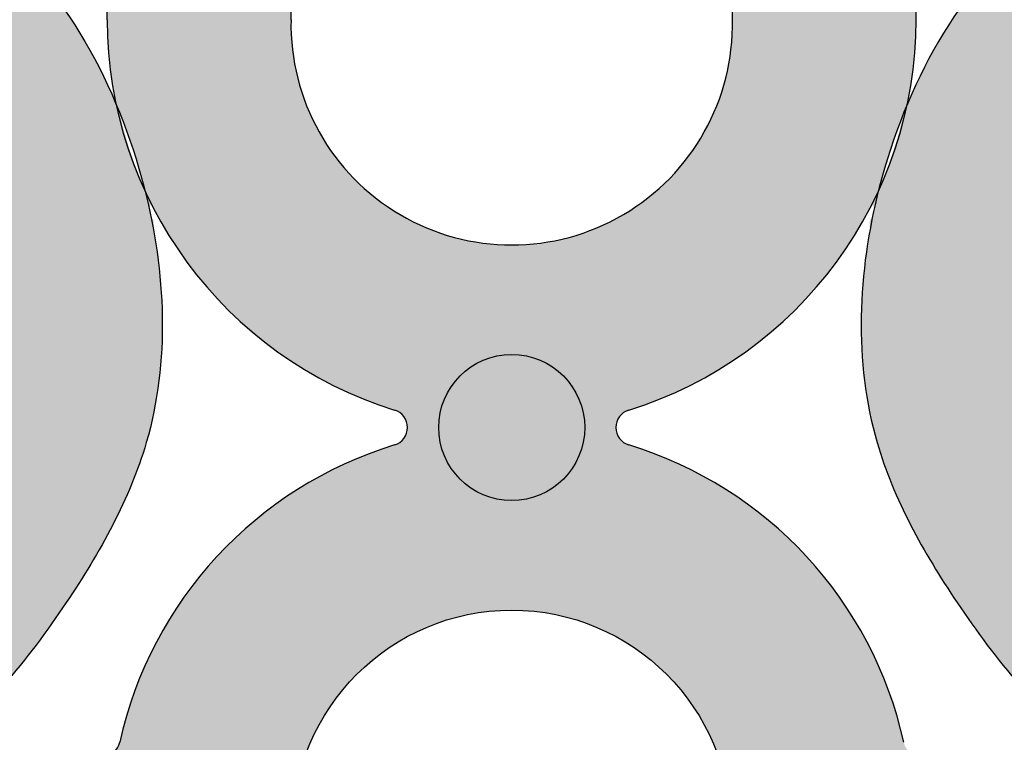
# Model space of a CAD drawing. Units: inches. Extents: x -9.7 to 12.4, y -17.6 to 18.8.
# Drawn here: x -1.7 to 1.7, y 0.3 to 2.8 of the extents above; entities that cross this region are included whole.
import ezdxf

# ---------------------------------------------------------------- set-up
doc = ezdxf.new("R2010")
doc.units = ezdxf.units.IN
doc.header["$MEASUREMENT"] = 0
doc.layers.get('0').update_dxf_attribs({"lineweight": 9})
doc.layers.get('Defpoints').update_dxf_attribs({"lineweight": 9})
doc.layers.add('_Main Draw', color=7, linetype='Continuous')
doc.layers.add('Dims-CallOuts', color=7, linetype='Continuous', lineweight=9)
doc.layers.add('Thick Drawing', color=253, linetype='Continuous', lineweight=30)
doc.styles.get("Standard").update_dxf_attribs({"font": 'ARIAL.TTF', "height": 0.375})
doc.dimstyles.new('Bruce1', dxfattribs={"dimtxt": 0.125, "dimasz": 0.125, "dimexe": 0.0625, "dimexo": 0.125, "dimgap": 0.09, "dimtad": 0, "dimtih": 1, "dimtoh": 1, "dimdec": 4, "dimzin": 0, "dimdsep": 46, "dimlunit": 4, "dimtxsty": 'Standard', "dimblk": 'CLOSEDBLANK', "dimcen": 0.09, "dimadec": 0, "dimazin": 0, "dimtfac": 1, "dimtdec": 4, "dimtofl": 0, "dimtmove": 0, "dimatfit": 3, "dimldrblk": 'CLOSEDBLANK', "dimfxl": 0, "dimfrac": 1, "dimtolj": 1, "dimtzin": 0, "dimarcsym": 0})

# ---------------------------------------------------------------- blocks, each defined once
blk = doc.blocks.new('_ClosedBlank')
at = {"color": 0, "linetype": 'ByBlock', "lineweight": -2}
for p, q in [((-1, 0.1666666666666667), (0, 0)), ((-1, 0.1666666666666667), (-1, -0.1666666666666667)), ((0, 0), (-1, -0.1666666666666667))]:
    blk.add_line(p, q, dxfattribs=at)
blk = doc.blocks.new('*D7')
at = {"layer": 'Defpoints', "color": 0}
for p in [(0, 17.625), (-8.51875004253104, -17.625), (-4.592273826833915e-17, -17.625)]:
    blk.add_point(p, dxfattribs=at)
at = {"layer": 'Dims-CallOuts', "color": 0, "lineweight": -2}
for p, q in [((-0.125, 17.625), (-8.581250042531034, 17.625)), ((-8.518750042531034, 17.5), (-8.518750042531035, 9.448651091405187)), ((-8.51875004253104, -17.5), (-8.518750042531035, 8.517116302864943)), ((-0.1250000000000001, -17.625), (-8.58125004253104, -17.625))]:
    blk.add_line(p, q, dxfattribs=at)
at = {"layer": 'Dims-CallOuts', "color": 0, "lineweight": -2, "xscale": 0.125, "yscale": 0.125, "zscale": 0.125}
for p, rotation in [((-8.518750042531034, 17.625), 90), ((-8.51875004253104, -17.625), 270)]:
    blk.add_blockref('_ClosedBlank', p, dxfattribs=dict(at, rotation=rotation))
at = {"layer": 'Dims-CallOuts', "color": 0, "insert": (-8.518750042531037, 8.982883697135064), "char_height": 0.375, "attachment_point": 5}
blk.add_mtext('\\A1;2\'-11{\\H1.000000x;\\S1#4;}"', dxfattribs=at)
blk = doc.blocks.new('*D8')
at = {"layer": 'Defpoints', "color": 0}
for p in [(-0.1875, 17.25), (-6.059281863278219, -17.25233910039351), (-0.1875, -17.25233910039351)]:
    blk.add_point(p, dxfattribs=at)
at = {"layer": 'Dims-CallOuts', "color": 0, "lineweight": -2}
for p, q in [((-0.3125000000000001, 17.25), (-6.121781863278212, 17.25)), ((-6.059281863278212, 17.125), (-6.059281863278215, 0.4685627144690019)), ((-6.059281863278219, -17.12733910039351), (-6.059281863278215, -0.4709018148625124)), ((-0.3125000000000001, -17.25233910039351), (-6.121781863278219, -17.25233910039351))]:
    blk.add_line(p, q, dxfattribs=at)
at = {"layer": 'Dims-CallOuts', "color": 0, "lineweight": -2, "xscale": 0.125, "yscale": 0.125, "zscale": 0.125}
for p, rotation in [((-6.059281863278212, 17.25), 90), ((-6.059281863278219, -17.25233910039351), 270)]:
    blk.add_blockref('_ClosedBlank', p, dxfattribs=dict(at, rotation=rotation))
at = {"layer": 'Dims-CallOuts', "color": 0, "insert": (-6.059281863278215, -0.001169550196756204), "char_height": 0.375, "attachment_point": 5}
blk.add_mtext('\\A1;2\'-10{\\H1.000000x;\\S1#2;}"', dxfattribs=at)

msp = doc.modelspace()

# ---------------------------------------------------------------- hatches: boundary and pattern name
at = {"layer": 'Thick Drawing'}
h = msp.add_hatch(color=256, dxfattribs=at)
edge = h.paths.add_edge_path()
edge.add_line((-2.374999999999999, 11.8125), (-2.999999999999999, 11.8125))
edge.add_line((-2.999999999999999, 11.8125), (-2.999999999999999, 2.913690615668305))
edge.add_spline(control_points=[(-3, 2.913690615668304), (-2.880153868607191, 2.910864805916508), (-2.658766197875672, 2.905644783946587), (-2.285822796582395, 2.775182334239929), (-1.949414539361295, 2.485887214770273), (-1.726966014066771, 2.0114820893094), (-1.730572494014176, 1.486974264900553), (-1.998491436614884, 1.058696916980416), (-2.323835503319562, 0.6393063709596405), (-2.889291183328163, 0.4162928477922369), (-3.389108374486148, 0.6828730897378416), (-3.535476312781603, 0.9179664175127767), (-3.697386150507542, 1.247358959814938), (-3.37764375631655, 1.088670119473923), (-3.18724679302079, 1.368520277867291), (-3.086008420374822, 1.715306543047511), (-3.383869693055977, 1.969749324227797), (-3.71999474227989, 1.97427564530062), (-4.098064234165861, 1.742870253095548), (-4.145314592393991, 1.158318267691931), (-4.083332037065455, 0.5188273119778947), (-3.531216707517153, 0.1131022177373314), (-3.139609240944524, 0.009641485702713724), (-2.915234273208631, 4.98213226207334e-11)], knot_values=[4.844108668284541, 4.844108668284541, 4.844108668284541, 4.844108668284541, 5.201746067173712, 5.504760036721656, 6.011822659975095, 6.484946283937882, 7.0424002317598, 7.49637496091248, 7.972403283283734, 8.632700705319074, 9.12513825386121, 9.454187111709828, 9.648553058656804, 9.822533909310646, 10.1373800216179, 10.49915615198727, 10.81268379839359, 11.14192795348292, 11.46323362843026, 12.03713424003935, 12.75348863500155, 13.2916489037071, 13.95734205143791, 13.95734205143791, 13.95734205143791, 13.95734205143791], degree=3, periodic=0)
edge.add_spline(control_points=[(-2.915234273208631, -4.982132305441426e-11), (-2.915234272822153, -3.321421631653776e-11), (-2.869724188905057, 0.001955587177877051), (-2.823892045789425, 0.001954173802515205), (-2.77799769804017, 6.114900252818245e-17)], knot_values=[4.709085803122038, 4.709085803122038, 4.709085803122038, 4.709085803122038, 4.70908580426867, 4.844108668284539, 4.844108668284539, 4.844108668284539, 4.844108668284539], degree=3, periodic=0)
edge.add_spline(control_points=[(-2.77799769804017, -6.158268339717665e-17), (-2.496164935868547, 0.01200039280512941), (-1.972726072864608, 0.169744477622316), (-1.515395704436874, 0.7347122201633676), (-1.153420976271377, 1.376898858301051), (-1.174627278977379, 1.890292370825165), (-1.24923607861136, 2.180041367840536)], knot_values=[1.707895624894993, 1.707895624894993, 1.707895624894993, 1.707895624894993, 2.537058007370157, 3.23516010072303, 3.842338029459325, 4.709085803115101, 4.709085803115101, 4.709085803115101, 4.709085803122038], degree=3, periodic=0)
edge.add_arc((3.124878134030951e-11, 2.729323308250002), 1.364661654124999, 192.5057743221586, 203.7348168339522, ccw=False)
edge.add_spline(control_points=[(-1.332283949848613, 2.433822196354134), (-1.432913746002298, 2.684109448440204), (-1.7131697055491, 3.104049843445028), (-2.166243036041129, 3.296537155713953), (-2.375, 3.385227140768305)], knot_values=[0, 0, 0, 0, 0.7819648995757251, 1.450117511184239, 1.450117511184239, 1.450117511184239, 1.450117511184239], degree=3, periodic=0)
edge.add_line((-2.374999999999999, 3.385227140768304), (-2.374999999999999, 11.8125))
edge = h.paths.add_edge_path()
edge.add_line((3.000000000270495, 11.8125), (2.375000000270495, 11.8125))
edge.add_line((2.375000000270495, 11.8125), (2.375000000077518, 3.385227140713919))
edge.add_spline(control_points=[(2.375000000077518, 3.385227140713919), (2.166243036116616, 3.296537155664347), (1.713169705620181, 3.104049843405797), (1.432913746063762, 2.684109448407393), (1.332283949904346, 2.433822196323629)], knot_values=[0, 0, 0, 0, 0.6681526116085138, 1.450117511184236, 1.450117511184236, 1.450117511184236, 1.450117511184236], degree=3, periodic=0)
edge.add_arc((3.124922542951936e-11, 2.72932330825), 1.364661654125001, 336.2651831647357, 347.49422567652954, ccw=False)
edge.add_spline(control_points=[(1.24923607866128, 2.180041367811929), (1.174627279020664, 1.890292370798266), (1.153420976302907, 1.376898858274638), (1.515395704453698, 0.7347122201286662), (1.972726072554572, 0.1697444779649492), (2.496164934864534, 0.01200039305062237), (2.777997696546173, 1.220811646218678e-16)], knot_values=[1.707895624894992, 1.707895624901932, 1.707895624901932, 1.707895624901932, 2.574643398557706, 3.181821327294001, 3.879923420646874, 4.709085801656907, 4.709085801656907, 4.709085801656907, 4.709085801656907], degree=3, periodic=0)
edge.add_spline(control_points=[(2.777997696546174, -9.952975943416931e-17), (2.823892044794732, 0.001954173867149412), (2.869724188932696, 0.00195558726482757), (2.91523427385785, -1.096205006108353e-11), (2.915234274762177, -4.982134774254488e-11)], knot_values=[4.709085801656908, 4.709085801656908, 4.709085801656908, 4.709085801656908, 4.844108667137907, 4.844108669820934, 4.844108669820934, 4.844108669820934, 4.844108669820934], degree=3, periodic=0)
edge.add_spline(control_points=[(2.915234274762176, 4.98212997505695e-11), (3.139609241944306, 0.009641485894898537), (3.531216707961499, 0.1131022179810975), (4.076524884433302, 0.5138250369971172), (4.124141148521002, 0.9410970364130548), (4.124999999999999, 1.187967678142958)], knot_values=[4.844108669820932, 4.844108669820932, 4.844108669820932, 4.844108669820932, 5.509801816015343, 6.0479620847209, 6.740641810677023, 6.740641810677023, 6.740641810677023, 6.740641810677023], degree=3, periodic=0)
edge.add_spline(control_points=[(4.125, 1.187967678142958), (4.12497064586206, 1.196405312644207), (4.124971591646624, 1.20485044067628), (4.125000000000066, 1.213301204064525)], knot_values=[6.740641810677023, 6.740641810677023, 6.740641810677023, 6.740641810677023, 6.764316470057695, 6.764316470057695, 6.764316470057695, 6.764316470057695], degree=3, periodic=0)
edge.add_line((4.124978339065764, 1.200629517771119), (4.125021660807648, 1.200629591825146))
edge.add_spline(control_points=[(4.124999999999999, 1.187967678142958), (4.125029354137939, 1.196405312644207), (4.125028408353375, 1.204850440676281), (4.124999999999934, 1.213301204064525)], knot_values=[6.740641810677023, 6.740641810677023, 6.740641810677023, 6.740641810677023, 6.764316470057694, 6.764316470057694, 6.764316470057694, 6.764316470057694], degree=3, periodic=0)
edge.add_spline(control_points=[(4.125000000000066, 1.213301204064525), (4.124971591646624, 1.20485044067628), (4.12497064586206, 1.196405312644207), (4.125, 1.187967678142958)], knot_values=[6.740641810677024, 6.740641810677024, 6.740641810677024, 6.740641810677024, 6.764316470057696, 6.764316470057696, 6.764316470057696, 6.764316470057696], degree=3, periodic=0)
edge.add_line((4.124978339065764, 1.200629517771171), (4.125021660807647, 1.200629591825198))
edge.add_spline(control_points=[(4.124999999999934, 1.213301204064525), (4.125028408353375, 1.204850440676281), (4.125029354137939, 1.196405312644207), (4.124999999999999, 1.187967678142958)], knot_values=[6.740641810677022, 6.740641810677022, 6.740641810677022, 6.740641810677022, 6.764316470057693, 6.764316470057693, 6.764316470057693, 6.764316470057693], degree=3, periodic=0)
edge.add_spline(control_points=[(4.125, 1.187967678142958), (4.125858851478998, 0.9410970364130544), (4.173475115566696, 0.5138250369971171), (4.718783292038506, 0.1131022179810951), (5.1103907580557, 0.00964148589489686), (5.334765725237835, 4.982129789985916e-11)], knot_values=[4.844108669820922, 4.844108669820922, 4.844108669820922, 4.844108669820922, 5.536788395777045, 6.074948664482601, 6.740641810677024, 6.740641810677024, 6.740641810677024, 6.740641810677024], degree=3, periodic=0)
edge.add_spline(control_points=[(5.334765725237837, -4.98213113439659e-11), (5.334765726142159, -1.096220661987723e-11), (5.380275811067303, 0.001955587264826747), (5.426107955205257, 0.001954173867148797), (5.47200230345381, -2.081668171172169e-17)], knot_values=[4.709085801656925, 4.709085801656925, 4.709085801656925, 4.709085801656925, 4.709085804339939, 4.844108669820921, 4.844108669820921, 4.844108669820921, 4.844108669820921], degree=3, periodic=0)
edge.add_spline(control_points=[(5.472002303453809, 4.553649124439119e-18), (5.753835065135454, 0.01200039305061972), (6.277273927445427, 0.1697444779649457), (6.734604295546301, 0.7347122201286679), (7.096579023697092, 1.376898858274639), (7.075372720979333, 1.890292370798266), (7.000763921338719, 2.180041367811929)], knot_values=[1.707895624894993, 1.707895624894993, 1.707895624894993, 1.707895624894993, 2.537058005905044, 3.235160099257917, 3.842338027994211, 4.709085801649985, 4.709085801649985, 4.709085801649985, 4.709085801656924], degree=3, periodic=0)
edge.add_arc((8.24999999996875, 2.729323308250001), 1.364661654125, 192.505774323471, 203.7348168352642, ccw=False)
edge.add_spline(control_points=[(6.917716050095655, 2.433822196323623), (6.817086253936239, 2.684109448407391), (6.536830294379821, 3.1040498434058), (6.083756963883382, 3.296537155664348), (5.87499999992248, 3.38522714071392)], knot_values=[0, 0, 0, 0, 0.7819648995757293, 1.450117511184243, 1.450117511184243, 1.450117511184243, 1.450117511184243], degree=3, periodic=0)
edge.add_line((5.87499999992248, 3.38522714071392), (5.874999999729498, 11.8125))
edge.add_line((5.874999999729498, 11.8125), (5.249999999729498, 11.8125))
edge.add_line((5.249999999729498, 11.8125), (5.249999999933279, 2.913690615599606))
edge.add_spline(control_points=[(5.249999999933278, 2.913690615599607), (5.369846131326152, 2.910864805850556), (5.591233802057792, 2.905644783885705), (5.964177203354052, 2.775182334187585), (6.300585460581779, 2.485887214725634), (6.523033985887169, 2.011482089269856), (6.519427505951772, 1.486974264860925), (6.251508563360872, 1.058696916934653), (5.926164496665799, 0.6393063709064275), (5.360708816662305, 0.416292847726075), (4.860891625498215, 0.6828730896602339), (4.714523687197377, 0.9179664174318175), (4.552613849463894, 1.247358959730271), (4.872356243658521, 1.088670119396578), (5.062753206947869, 1.368520277794306), (5.1639915795859, 1.715306542976844), (4.866130306898916, 1.96974932415031), (4.530005257674901, 1.974275645215434), (4.151935765794228, 1.742870253001705), (4.125688651021718, 1.418157306240831), (4.125000000011616, 1.21330120750035), (4.125000000000066, 1.213301204064525)], knot_values=[6.764316470057695, 6.764316470057695, 6.764316470057695, 6.764316470057695, 7.121953868946864, 7.424967838494807, 7.932030461748246, 8.405154085711033, 8.96260803353295, 9.41658276268563, 9.892611085056885, 10.55290850709222, 11.04534605563436, 11.37439491348298, 11.56876086042995, 11.7427417110838, 12.05758782339105, 12.41936395376042, 12.73289160016674, 13.06213575525607, 13.38344143020341, 13.9573420418125, 13.9573420514379, 13.9573420514379, 13.9573420514379, 13.9573420514379], degree=3, periodic=0)
edge.add_spline(control_points=[(4.124999999999934, 1.213301204064525), (4.125028408353375, 1.204850440676281), (4.125029354137939, 1.196405312644207), (4.124999999999999, 1.187967678142958)], knot_values=[6.740641810677022, 6.740641810677022, 6.740641810677022, 6.740641810677022, 6.764316470057693, 6.764316470057693, 6.764316470057693, 6.764316470057693], degree=3, periodic=0)
edge.add_line((4.125021660934235, 1.200629517771118), (4.124978339192549, 1.200629443659502))
edge.add_spline(control_points=[(4.125000000000066, 1.213301204064525), (4.124971591646624, 1.20485044067628), (4.12497064586206, 1.196405312644207), (4.125, 1.187967678142958)], knot_values=[6.740641810677024, 6.740641810677024, 6.740641810677024, 6.740641810677024, 6.764316470057696, 6.764316470057696, 6.764316470057696, 6.764316470057696], degree=3, periodic=0)
edge.add_spline(control_points=[(4.124999999999999, 1.187967678142958), (4.125029354137939, 1.196405312644207), (4.125028408353375, 1.204850440676281), (4.124999999999934, 1.213301204064525)], knot_values=[6.740641810677023, 6.740641810677023, 6.740641810677023, 6.740641810677023, 6.764316470057694, 6.764316470057694, 6.764316470057694, 6.764316470057694], degree=3, periodic=0)
edge.add_line((4.125021660934235, 1.200629517771031), (4.124978339192549, 1.200629443659415))
edge.add_spline(control_points=[(4.125, 1.187967678142958), (4.12497064586206, 1.196405312644207), (4.124971591646624, 1.20485044067628), (4.125000000000066, 1.213301204064525)], knot_values=[6.740641810677023, 6.740641810677023, 6.740641810677023, 6.740641810677023, 6.764316470057695, 6.764316470057695, 6.764316470057695, 6.764316470057695], degree=3, periodic=0)
edge.add_spline(control_points=[(4.124999999999934, 1.213301204064525), (4.124999999988384, 1.21330120750035), (4.124311348978281, 1.418157306240831), (4.09806423420577, 1.742870253001704), (3.719994742325099, 1.974275645215435), (3.383869693101082, 1.96974932415031), (3.086008420414101, 1.715306542976844), (3.187246793052127, 1.368520277794305), (3.37764375634148, 1.088670119396578), (3.697386150536104, 1.247358959730271), (3.535476312802623, 0.9179664174318174), (3.389108374501784, 0.6828730896602335), (2.889291183337696, 0.4162928477260743), (2.323835503334201, 0.6393063709064267), (1.998491436639127, 1.058696916934652), (1.730572494048226, 1.486974264860925), (1.726966014112832, 2.011482089269854), (1.94941453941822, 2.485887214725634), (2.285822796645943, 2.775182334187584), (2.658766197942209, 2.905644783885703), (2.880153868673847, 2.910864805850555), (3.00000000006672, 2.913690615599606)], knot_values=[6.764316470057694, 6.764316470057694, 6.764316470057694, 6.764316470057694, 6.764316479683096, 7.338217091292188, 7.659522766239522, 7.988766921328857, 8.302294567735172, 8.664070698104544, 8.9789168104118, 9.152897661065643, 9.347263608012618, 9.676312465861237, 10.16875001440337, 10.82904743643871, 11.30507575880997, 11.75905048796265, 12.31650443578456, 12.78962805974735, 13.29669068300079, 13.59970465254873, 13.9573420514379, 13.9573420514379, 13.9573420514379, 13.9573420514379], degree=3, periodic=0)
edge.add_line((3.00000000006672, 2.913690615599607), (3.000000000270495, 11.8125))
edge = h.paths.add_edge_path()
edge.add_line((11.25000000000001, 11.8125), (10.62500000000001, 11.8125))
edge.add_line((10.62500000000001, 11.8125), (10.625, 3.385227140768304))
edge.add_spline(control_points=[(10.625, 3.385227140768305), (10.41624303604113, 3.296537155713953), (9.963169705549095, 3.104049843445026), (9.68291374600229, 2.68410944844019), (9.582283949848605, 2.43382219635411)], knot_values=[0, 0, 0, 0, 0.6681526116085124, 1.450117511184265, 1.450117511184265, 1.450117511184265, 1.450117511184265], degree=3, periodic=0)
edge.add_arc((8.249999999968749, 2.729323308250006), 1.364661654125, 336.26518316604916, 347.49422567784046, ccw=False)
edge.add_spline(control_points=[(9.499236078611366, 2.180041367840544), (9.424627278977384, 1.89029237082517), (9.403420976271384, 1.376898858301055), (9.765395704436875, 0.7347122201633692), (10.22272607286461, 0.1697444776223124), (10.74616493586856, 0.01200039280512675), (11.02799769804019, 7.589415207398531e-18)], knot_values=[1.707895624894991, 1.707895624901923, 1.707895624901923, 1.707895624901923, 2.574643398557705, 3.181821327293999, 3.879923420646871, 4.709085803122052, 4.709085803122052, 4.709085803122052, 4.709085803122052], degree=3, periodic=0)
edge.add_spline(control_points=[(11.02799769804019, -1.517883041479706e-18), (11.07389204578944, 0.001954173802514393), (11.11972418890506, 0.001955587177876005), (11.16523427282214, -3.321446416515439e-11), (11.16523427320862, -4.982131362654629e-11)], knot_values=[4.709085803122056, 4.709085803122056, 4.709085803122056, 4.709085803122056, 4.844108667137907, 4.844108668284521, 4.844108668284521, 4.844108668284521, 4.844108668284521], degree=3, periodic=0)
edge.add_spline(control_points=[(11.16523427320862, 4.982137881915376e-11), (11.38960924094451, 0.009641485702711573), (11.78121670751715, 0.1131022177373283), (12.33333203706546, 0.5188273119778953), (12.39531459239399, 1.15831826769193), (12.34806423416586, 1.742870253095548), (11.96999474227989, 1.97427564530062), (11.63386969305598, 1.969749324227798), (11.33600842037482, 1.715306543047512), (11.43724679302079, 1.368520277867291), (11.62764375631655, 1.088670119473924), (11.94738615050754, 1.247358959814938), (11.7854763127816, 0.9179664175127776), (11.63910837448615, 0.6828730897378418), (11.13929118332816, 0.4162928477922379), (10.57383550331956, 0.6393063709596408), (10.24849143661488, 1.058696916980418), (9.98057249401418, 1.486974264900555), (9.976966014066775, 2.011482089309401), (10.1994145393613, 2.485887214770275), (10.5358227965824, 2.77518233423993), (10.90876619787567, 2.905644783946587), (11.1301538686072, 2.910864805916509), (11.25, 2.913690615668305)], knot_values=[4.84410866828452, 4.84410866828452, 4.84410866828452, 4.84410866828452, 5.50980181601534, 6.047962084720897, 6.764316479683093, 7.338217091292186, 7.659522766239522, 7.988766921328855, 8.30229456773517, 8.664070698104542, 8.978916810411798, 9.15289766106564, 9.347263608012616, 9.676312465861235, 10.16875001440337, 10.82904743643871, 11.30507575880996, 11.75905048796264, 12.31650443578456, 12.78962805974735, 13.29669068300078, 13.59970465254873, 13.9573420514379, 13.9573420514379, 13.9573420514379, 13.9573420514379], degree=3, periodic=0)
edge.add_line((11.25, 2.913690615668305), (11.25000000000001, 11.8125))
h = msp.add_hatch(color=256, dxfattribs=at)
edge = h.paths.add_edge_path()
edge.add_spline(control_points=[(1.245782342717945, 2.166442345527396), (1.246918322265028, 2.170978224532687), (1.272720739145655, 2.272572495735619), (1.306152458350126, 2.372674499405379), (1.345043685894321, 2.464786772346057)], knot_values=[1.417739469872179, 1.417739469872179, 1.417739469872179, 1.417739469872179, 1.431290654363267, 1.72144680938608, 1.72144680938608, 1.72144680938608, 1.72144680938608], degree=3, periodic=0)
edge.add_arc((-0.0159455787052718, 2.751913023713172), 1.390946894234094, 348.0870684467944, 359.9211988467155)
edge.add_line((1.375, 2.75000000000009), (1.375, 11.8125))
edge.add_line((1.375, 11.8125), (0.7500000000000008, 11.8125))
edge.add_line((0.7500000000000008, 11.8125), (0.7500000000000001, 2.75))
edge.add_arc((5.595540365290307e-17, 2.735060022051223), 0.750148787202319, -181.14117931730732, 1.1411793173065234, ccw=False)
edge.add_line((-0.7499999999999998, 2.750000000000011), (-0.7499999999999993, 11.8125))
edge.add_line((-0.7499999999999993, 11.8125), (-1.374999999999999, 11.8125))
edge.add_line((-1.374999999999999, 11.8125), (-1.375, 2.75))
edge.add_arc((0.01594637983920411, 2.751913613996508), 1.390947696179233, 180.0788254227713, 191.9129705584033)
edge.add_spline(control_points=[(-1.345043473966454, 2.464786270567903), (-1.30615234229399, 2.372674152100012), (-1.272720792310559, 2.272572612887397), (-1.246918473458958, 2.170978820066727), (-1.245782566518151, 2.166443239370204)], knot_values=[1.417739996776077, 1.417739996776077, 1.417739996776077, 1.417739996776077, 1.707895624894993, 1.721445919279833, 1.721445919279833, 1.721445919279833, 1.721445919279833], degree=3, periodic=0)
edge.add_arc((0.01594637983920377, 2.75191361399651), 1.390947696179233, 204.892351708376, 252.6856704811366)
edge.add_arc((-0.4161103942747673, 1.364661654125), 0.06203007518749999, -73.04257370582712, 73.0425737060238, ccw=False)
edge.add_arc((3.124922542951936e-11, -7.494005416219807e-16), 1.364661654125, 106.9574262941722, 167.496976697047)
edge.add_arc((-1.392857142815341, 0.3088661038539585), 0.06203007518749999, 275.2159085704537, 347.4969766970464, ccw=False)
edge.add_arc((-1.364661654093752, 1.575128916186941e-15), 0.24812030075, 1.1368683772161603e-13, 95.21590857045402, ccw=False)
edge.add_line((-1.116541353343752, 1.762479051592436e-15), (-0.7443609022187503, 1.762479051592436e-15))
edge.add_arc((3.124961400757797e-11, 1.762479051592436e-15), 0.74436090225, 0, 180, ccw=False)
edge.add_line((0.7443609022812495, 1.762479051592436e-15), (1.116541353406251, 1.762479051592436e-15))
edge.add_arc((1.364661654156251, -1.942890293094024e-15), 0.24812030075, 84.78409142954553, 179.9999999999991, ccw=False)
edge.add_arc((1.392857142877844, 0.3088661038539546), 0.06203007518749992, 192.5030233029532, 264.7840914295457, ccw=False)
edge.add_arc((3.125277814319816e-11, -8.881784197001252e-16), 1.364661654125, 12.50302330295287, 73.04257370582776)
edge.add_arc((0.4161103943372692, 1.364661654125), 0.06203007518749991, 106.95742629417191, 253.0425737058286, ccw=False)
edge.add_arc((-0.01594557870527225, 2.751913023713172), 1.390946894234094, 287.3143052528724, 335.1076191784596)
h.paths.add_polyline_path([(0.2481203007812497, 1.364661654125, -1), (-0.2481203007187503, 1.364661654125, -1)], flags=16)
h = msp.add_hatch(color=256, dxfattribs=at)
edge = h.paths.add_edge_path()
edge.add_spline(control_points=[(-1.24923607861136, 2.180041367840536), (-1.174627278977378, 1.890292370825164), (-1.153420976271377, 1.376898858301052), (-1.515395704436874, 0.7347122201633677), (-1.972726072864608, 0.1697444776223165), (-2.496164935868546, 0.01200039280512979), (-2.777997698040168, 1.539567084929416e-17)], knot_values=[1.707895624894993, 1.707895624901931, 1.707895624901931, 1.707895624901931, 2.574643398557707, 3.181821327294001, 3.879923420646874, 4.709085803122036, 4.709085803122036, 4.709085803122036, 4.709085803122036], degree=3, periodic=0)
edge.add_spline(control_points=[(-2.777997698040167, -1.084202172485504e-17), (-2.823892045789423, 0.001954173802515211), (-2.869724188905056, 0.001955587177877083), (-2.915234272822153, -3.321426011830553e-11), (-2.915234273208632, -4.982139258383046e-11)], knot_values=[4.709085803122036, 4.709085803122036, 4.709085803122036, 4.709085803122036, 4.844108667137906, 4.84410866828454, 4.84410866828454, 4.84410866828454, 4.84410866828454], degree=3, periodic=0)
edge.add_spline(control_points=[(-2.915234273208631, 4.982135673492018e-11), (-3.139609240944525, 0.009641485702713866), (-3.531216707517153, 0.1131022177373316), (-4.083332037065456, 0.518827311977895), (-4.14531459239399, 1.158318267691931), (-4.098064234165861, 1.742870253095548), (-3.71999474227989, 1.97427564530062), (-3.383869693055977, 1.969749324227798), (-3.086008420374822, 1.715306543047511), (-3.18724679302079, 1.368520277867292), (-3.37764375631655, 1.088670119473924), (-3.697386150507542, 1.247358959814938), (-3.535476312781603, 0.9179664175127773), (-3.389108374486148, 0.6828730897378414), (-2.889291183328162, 0.4162928477922371), (-2.323835503319562, 0.6393063709596405), (-1.998491436614884, 1.058696916980416), (-1.730572494014176, 1.486974264900554), (-1.726966014066771, 2.011482089309401), (-1.949414539361295, 2.485887214770274), (-2.285822796582395, 2.775182334239929), (-2.658766197875672, 2.905644783946587), (-2.880153868607192, 2.910864805916509), (-3, 2.913690615668304)], knot_values=[4.84410866828454, 4.84410866828454, 4.84410866828454, 4.84410866828454, 5.509801816015344, 6.047962084720901, 6.764316479683097, 7.338217091292189, 7.659522766239523, 7.988766921328857, 8.302294567735172, 8.664070698104544, 8.9789168104118, 9.152897661065643, 9.347263608012618, 9.676312465861237, 10.16875001440337, 10.82904743643871, 11.30507575880997, 11.75905048796265, 12.31650443578456, 12.78962805974735, 13.29669068300079, 13.59970465254873, 13.95734205143791, 13.95734205143791, 13.95734205143791, 13.95734205143791], degree=3, periodic=0)
edge.add_line((-2.999999999999998, 2.913690615668304), (-2.374999999999998, 3.385227140768305))
edge.add_spline(control_points=[(-2.375, 3.385227140768305), (-2.166243036041129, 3.296537155713954), (-1.713169705549101, 3.104049843445029), (-1.432913746002299, 2.684109448440205), (-1.332283949848614, 2.433822196354136)], knot_values=[0, 0, 0, 0, 0.6681526116085139, 1.450117511184237, 1.450117511184237, 1.450117511184237, 1.450117511184237], degree=3, periodic=0)
edge.add_arc((3.124989156333413e-11, 2.729323308249998), 1.364661654125, 192.5057743221585, 203.7348168339477)
h = msp.add_hatch(color=256, dxfattribs=at)
edge = h.paths.add_edge_path()
edge.add_spline(control_points=[(4.124999999999968, 1.187967678134184), (4.124141148520367, 0.9410970364073572), (4.076524884430942, 0.5138250369953832), (3.531216707961499, 0.1131022179810977), (3.139609241944308, 0.009641485894898683), (2.915234274762177, 4.982133429843774e-11)], knot_values=[4.844108669820933, 4.844108669820933, 4.844108669820933, 4.844108669820933, 5.536788395768849, 6.074948664474406, 6.740641810668816, 6.740641810668816, 6.740641810668816, 6.740641810668816], degree=3, periodic=0)
edge.add_spline(control_points=[(2.915234274762177, -4.982133126267171e-11), (2.91523427385785, -1.096203358121051e-11), (2.869724188932697, 0.001955587264827553), (2.823892044794733, 0.001954173867149413), (2.777997696546175, -3.035766082959412e-17)], knot_values=[4.709085801656909, 4.709085801656909, 4.709085801656909, 4.709085801656909, 4.709085804339936, 4.844108669820933, 4.844108669820933, 4.844108669820933, 4.844108669820933], degree=3, periodic=0)
edge.add_spline(control_points=[(2.777997696546175, 4.466912950640278e-17), (2.496164934864535, 0.01200039305062202), (1.972726072554572, 0.1697444779649488), (1.515395704453698, 0.7347122201286662), (1.153420976302908, 1.376898858274638), (1.174627279020664, 1.890292370798264), (1.24923607866128, 2.180041367811925)], knot_values=[1.707895624894992, 1.707895624894992, 1.707895624894992, 1.707895624894992, 2.537058005905028, 3.235160099257901, 3.842338027994195, 4.709085801649966, 4.709085801649966, 4.709085801649966, 4.709085801656909], degree=3, periodic=0)
edge.add_arc((3.124966951872921e-11, 2.729323308250001), 1.364661654125, 336.2651831647401, 347.4942256765295)
edge.add_spline(control_points=[(1.332283949904347, 2.433822196323631), (1.432913746063763, 2.684109448407394), (1.713169705620181, 3.104049843405798), (2.166243036116616, 3.296537155664347), (2.375000000077518, 3.38522714071392)], knot_values=[0, 0, 0, 0, 0.7819648995757206, 1.450117511184234, 1.450117511184234, 1.450117511184234, 1.450117511184234], degree=3, periodic=0)
edge.add_line((2.375000000077518, 3.38522714071392), (3.000000000066721, 2.913690615599607))
edge.add_spline(control_points=[(3.00000000006672, 2.913690615599607), (2.880153868673847, 2.910864805850555), (2.658766197942208, 2.905644783885704), (2.285822796645943, 2.775182334187585), (1.94941453941822, 2.485887214725634), (1.726966014112832, 2.011482089269855), (1.730572494048226, 1.486974264860925), (1.998491436639127, 1.058696916934653), (2.323835503334201, 0.6393063709064268), (2.889291183337696, 0.4162928477260743), (3.389108374501784, 0.6828730896602336), (3.535476312802623, 0.9179664174318176), (3.697386150536104, 1.247358959730271), (3.37764375634148, 1.088670119396578), (3.187246793052127, 1.368520277794306), (3.0860084204141, 1.715306542976844), (3.383869693101083, 1.96974932415031), (3.719994742325098, 1.974275645215436), (4.029468345805594, 1.784855810684582), (4.095877223427879, 1.569744917490687), (4.111917443234752, 1.448793523431551)], knot_values=[6.98647739890688, 6.98647739890688, 6.98647739890688, 6.98647739890688, 7.344114797796051, 7.647128767343993, 8.154191390597433, 8.627315014560219, 9.184768962382137, 9.638743691534817, 10.11477201390607, 10.77506943594141, 11.26750698448355, 11.59655584233217, 11.79092178927914, 11.96490263993298, 12.27974875224024, 12.64152488260961, 12.95505252901593, 13.28429668410526, 13.60560235905259, 13.95734205143791, 13.95734205143791, 13.95734205143791, 13.95734205143791], degree=3, periodic=0)
edge.add_line((4.111917443234752, 1.448793523431553), (4.125000000000194, 1.187967678139203))
h = msp.add_hatch(color=256, dxfattribs=at)
h.paths.add_polyline_path([(-0.2481203007187496, 1.364661654125, 1), (0.2481203007812525, 1.364661654125, 1)])
h.paths.add_polyline_path([(-1.116541353343749, 1.790234627208065e-15), (-1.612781954843751, 1.790234627208065e-15, 1)])
h.paths.add_polyline_path([(-1.612781954843751, 1.790234627208065e-15), (-1.116541353343749, 1.790234627208065e-15, 1)])
h.paths.add_polyline_path([(1.116541353406252, 2.775557561562891e-17), (1.61278195490625, 2.775557561562891e-17, 1)])
h.paths.add_polyline_path([(1.61278195490625, 2.775557561562891e-17), (1.116541353406252, 2.775557561562891e-17, 1)])
h.paths.add_polyline_path([(-0.2481203007187496, -1.364661654124998, 1), (0.2481203007812525, -1.364661654124998, 1)])

# ---------------------------------------------------------------- linework, layer by layer
at = {"layer": '_Main Draw'}
for p, q in [((-1.375, 2.75), (-1.374999999999999, 11.8125)), ((-0.7499999999999998, 2.75), (-0.7499999999999993, 11.8125)), ((0.7500000000000001, 2.75), (0.7500000000000008, 11.8125)), ((1.375, 2.75), (1.375, 11.8125))]:
    msp.add_line(p, q, dxfattribs=at)
for centre, radius in [((3.124966951872921e-11, 1.364661654125), 0.24812030075), ((3.124966951872921e-11, 0), 0.74436090225)]:
    msp.add_circle(centre, radius, dxfattribs=at)
for centre, radius, start, end in [((0.01594637983920399, 2.751913613996509), 1.390947696179233, 180.0788254227714, 252.6856704811451), ((3.869974345813357e-16, 2.735060022051235), 0.7501487872023189, 178.8588206826944, 1.141179317305602), ((-0.0159455787052719, 2.751913023713172), 1.390946894234094, 287.3143052528722, 359.9211988467118), ((-0.4161103942747673, 1.364661654125), 0.0620300751875, 286.9574262941728, 73.04257370582758), ((0.4161103943372702, 1.364661654125), 0.0620300751875, 106.9574262941728, 253.042573705828), ((3.124966951872921e-11, 0), 1.364661654125, 106.9574262941722, 167.4969766970471), ((3.124966951872921e-11, 0), 1.364661654125, 12.50302330295284, 73.04257370582758), ((-1.392857142815341, 0.3088661038539578), 0.0620300751875, 275.2159085704543, 347.4969766970468)]:
    msp.add_arc(centre, radius, start, end, dxfattribs=at)
for points in [[(-2.375, 3.385227140768305), (-1.785417809557771, 3.070869457368294), (-1.249236078613151, 2.180041367847494), (-1.241961729148777, 1.313324120419511), (-1.513689769353274, 0.7703426204481765), (-1.985638470761085, 0.2559391251420657), (-2.915234272049197, 0), (-3.55880055733256, 0.1702051847298739), (-3.973543355539416, 0.513140872795121), (-4.124999999937501, 1.21330121446646), (-3.987844831339672, 1.770571679978667), (-3.716116791135175, 1.942039487219517), (-3.387182847729722, 1.927750521678658), (-3.158359360653215, 1.713415744231712), (-3.215565263854142, 1.356191090625606), (-3.458690226730905, 1.15614527871952), (-3.630307936333743, 1.184723209801223), (-3.573102033132812, 0.9989663634359807), (-3.387182847729722, 0.7274756502420806), (-2.943837223649648, 0.513140872795121), (-2.314572288439251, 0.7131866847012219), (-1.999939946561309, 1.070411338307314), (-1.785417809557771, 1.470502962119516), (-1.771116333757515, 2.027773427631708), (-1.971336994960833, 2.456443056109147), (-2.357476715839955, 2.785089705050002), (-2.6435062318447, 2.885112611003052), (-3, 2.913690615668304)], [(2.375000000077518, 3.385227140713919), (1.785417809628091, 3.070869457327409), (1.249236078663072, 2.180041367818888), (1.241961729178851, 1.313324120391071), (1.513689769370914, 0.7703426204135142), (1.985638470766945, 0.2559391250965961), (2.915234272049197, -6.675655265599332e-11), (3.558800557336457, 0.1702051846483802), (3.973543355551166, 0.51314087270413), (4.124999999965284, 1.213301214372001), (3.987844831380216, 1.770571679887348), (3.716116791179645, 1.94203948713442), (3.387182847773865, 1.927750521601094), (3.15835936069245, 1.713415744159388), (3.215565263885197, 1.356191090551973), (3.458690226757379, 1.156145278640318), (3.630307936360872, 1.184723209718092), (3.573102033155687, 0.9989663633541594), (3.38718284774638, 0.7274756501645168), (2.943837223661399, 0.5131408727277095), (2.314572288455582, 0.7131866846482201), (1.99993994658582, 1.070411338261517), (1.785417809591444, 1.470502962078631), (1.771116333803949, 2.027773427591151), (1.971336995017083, 2.456443056064005), (2.357476715903731, 2.785089704996017), (2.643506231910767, 2.885112610942518), (3.00000000006672, 2.913690615599606)]]:
    msp.add_spline(points, degree=3, dxfattribs=at)

# ---------------------------------------------------------------- dimensions: what is measured, and where the dimension line sits
at = {"layer": 'Dims-CallOuts'}
dim = msp.add_linear_dim(base=(-8.51875004253104, -17.625), p1=(0, 17.625), p2=(-4.592273826833915e-17, -17.625), angle=90, dimstyle='Bruce1', dxfattribs=at)
dim.commit()
dim.dimension.update_dxf_attribs({"geometry": '*D7', "text_midpoint": (-8.518750042531037, 8.982883697135064), "dimtype": 160})
dim = msp.add_linear_dim(base=(-6.059281863278219, -17.25233910039351), p1=(-0.1875, 17.25), p2=(-0.1875, -17.25233910039351), angle=90, dimstyle='Bruce1', dxfattribs=at)
dim.commit()
dim.dimension.update_dxf_attribs({"geometry": '*D8', "text_midpoint": (-6.059281863278215, -0.001169550196756204)})

doc.saveas('drawing.dxf')
